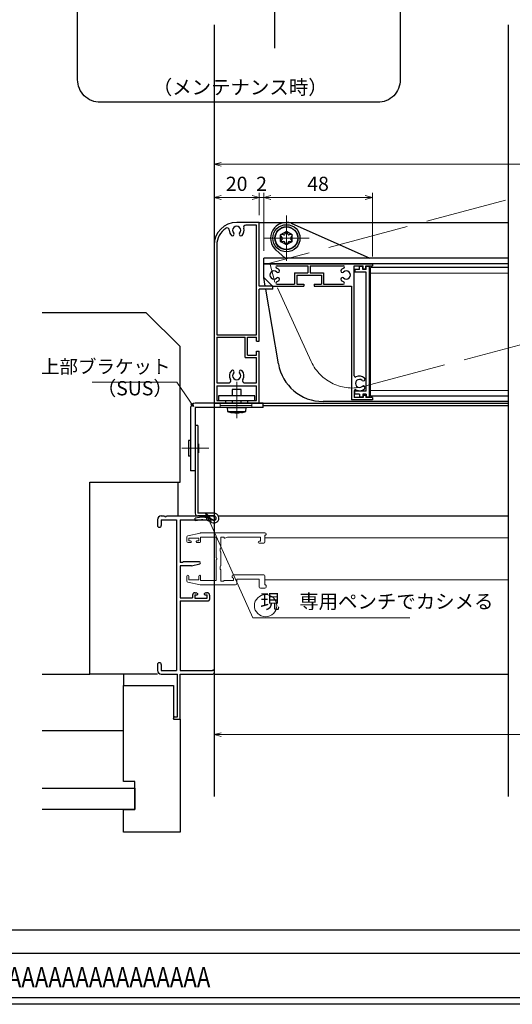
# Model space of a CAD drawing. Units: millimetres. Extents: x -1 to 2498, y 12 to 867.
# Drawn here: x 1895 to 2113, y 12 to 448 of the extents above; entities that cross this region are included whole.
import ezdxf
from ezdxf.enums import TextEntityAlignment as Align

# ---------------------------------------------------------------- set-up
doc = ezdxf.new("R2010")
doc.units = ezdxf.units.MM
doc.header["$LTSCALE"] = 3
doc.linetypes.add('ACAD_ISO02W100', pattern=[15, 12, -3])
doc.linetypes.add('ACAD_ISO04W100', pattern=[30, 24, -3, 0, -3])
doc.layers.get('0').update_dxf_attribs({"lineweight": 25})
doc.layers.get('Defpoints').update_dxf_attribs({"color": 151, "lineweight": 25})
for name, color, linetype, lineweight in [('0000寸法', 4, 'Continuous', 20), ('0000窓障子（三協立山 単板）', 4, 'Continuous', 15), ('003', 2, 'Continuous', 25), ('006', 4, 'ACAD_ISO04W100', 20), ('007', 4, 'ACAD_ISO02W100', 20), ('010', 4, 'Continuous', 20)]:
    doc.layers.add(name, color=color, linetype=linetype, lineweight=lineweight)
for name, color, linetype in [('0000躯体', 253, 'Continuous'), ('5', 7, 'Continuous'), ('_DANMEN', 7, 'Continuous'), ('_ZUWAKU', 252, 'Continuous')]:
    doc.layers.add(name, color=color, linetype=linetype)
doc.styles.add('AT_VECTOR', font='romans.shx', dxfattribs={"bigfont": 'extfont.shx'})
doc.styles.add('DIM', font='romans.shx', dxfattribs={"width": 0.75, "bigfont": 'extfont.shx'})
doc.styles.add('ST_DESIGN', font='romans.shx', dxfattribs={"width": 0.8, "height": 4, "bigfont": 'extfont2.shx'})
doc.dimstyles.new('DIM', dxfattribs={"dimtxt": 3, "dimasz": 1.5, "dimexe": 1, "dimexo": 1.5, "dimgap": 1, "dimtad": 1, "dimdsep": 46, "dimtxsty": 'DIM', "dimblk": 'OPEN30', "dimcen": 0, "dimclrd": 4, "dimclre": 4, "dimclrt": 7, "dimadec": 0, "dimazin": 0, "dimtfac": 1, "dimtmove": 0, "dimatfit": 3, "dimldrblk": 'OPEN30', "dimfxl": 0, "dimlwd": 20, "dimlwe": 20, "dimarcsym": 0})

# ---------------------------------------------------------------- blocks, each defined once
blk = doc.blocks.new('AJ0168B-8S5G')
at = {"layer": '_DANMEN', "color": 7, "linetype": 'Continuous'}
for p, q in [((-10.85, 45), (-9.46, 45)), ((-8.54, 45), (12, 45)), ((12.5, 44.5), (12.5, 43.5)), ((-12.5, 43.35), (-12.5, 40.82)), ((-10.85, 43.35), (-4.15, 43.35)), ((-10.85, 43.35), (-10.85, 40.82)), ((-4.15, 43.35), (-4.15, -23.35)), ((-2.5, 43.35), (11.8, 43.35)), ((-2.5, 43.35), (-2.5, 24.4)), ((12.06, 43.2), (12.2, 43.2)), ((-1.5, 24.4), (-2.5, 24.4)), ((2.5, 22.9), (-2.5, 22.9)), ((-2.5, 22.9), (-2.5, 8.7)), ((-1.29, 24.61), (-1.5, 24.4)), ((6.05, 24.7), (-1.08, 24.7)), ((2.5, 22.9), (6.16, 23.81)), ((3, 10), (3, 8.7)), ((4, 11), (4.4, 11)), ((4, 10.15), (5.05, 10.15)), ((4, 10.15), (4, 8.65)), ((4.87, 10.88), (5.19, 10.72)), ((8.63, 10.88), (8.31, 10.72)), ((8.45, 10.15), (9.5, 10.15)), ((9.1, 11), (9.5, 11)), ((9.5, 8.65), (9.5, 10.15)), ((10.5, 10), (10.5, 8)), ((-2.5, 8.7), (3, 8.7)), ((-2.5, 7.5), (10, 7.5)), ((-2.5, 7.5), (-2.5, -23.35)), ((4, 8.65), (9.5, 8.65)), ((-12.5, -20.82), (-12.5, -23.35)), ((-10.85, -20.82), (-10.85, -23.35)), ((-10.85, -23.35), (-4.15, -23.35)), ((-10.85, -25), (-3.7, -25)), ((-3.7, -44), (-3.7, -25)), ((-2.5, -23.35), (11.8, -23.35)), ((-2.5, -44.7), (-2.5, -25)), ((-2.5, -25), (12, -25)), ((12.06, -23.2), (12.2, -23.2)), ((12.5, -23.5), (12.5, -24.5)), ((-5.5, -44.7), (-5.5, -44.5)), ((-5.2, -45), (-2.8, -45)), ((-5, -44), (-3.7, -44))]:
    blk.add_line(p, q, dxfattribs=at)
for centre, radius, start, end in [((-10.85, 43.35), 1.65, 90, 180), ((-9, 45.2), 0.5, 203.5782, 336.4218), ((12, 44.5), 0.5, 0, 90), ((-11.68, 40.82), 0.825, 180, 0), ((12.06, 43.5), 0.3, 209.9987, 270), ((12.2, 43.5), 0.3, 270, 0), ((-1.08, 24.4), 0.3, 90, 135), ((6.05, 24.25), 0.45, 284.0163, 90), ((4, 10), 1, 90, 180), ((4.4, 10), 1, 62.2033, 90), ((5.05, 10.45), 0.3, 270, 62.2033), ((8.45, 10.45), 0.3, 117.7967, 270), ((9.1, 10), 1, 90, 117.7967), ((9.5, 10), 1, 0, 90), ((10, 8), 0.5, 270, 0), ((-11.68, -20.82), 0.825, 0, 180), ((-10.85, -23.35), 1.65, 180, 270), ((12.06, -23.5), 0.3, 90, 150.0013), ((12, -24.5), 0.5, 270, 0), ((12.2, -23.5), 0.3, 0, 90), ((-5, -44.5), 0.5, 90, 180), ((-5.2, -44.7), 0.3, 180, 270), ((-2.8, -44.7), 0.3, 270, 0)]:
    blk.add_arc(centre, radius, start, end, dxfattribs=at)
blk = doc.blocks.new('_Open30')
at = {"color": 0, "linetype": 'ByBlock', "lineweight": -2}
for p, q in [((-1, 0.27), (0, 0)), ((0, 0), (-1, -0.27)), ((0, 0), (-1, 0))]:
    blk.add_line(p, q, dxfattribs=at)
blk = doc.blocks.new('*D151')
at = {"layer": '003', "color": 4, "lineweight": 20, "ltscale": 0.5}
for p, q in [((1981.07, 351.39), (1981.07, 371.36)), ((2001.07, 361.39), (2001.07, 371.36)), ((1984.22, 369.26), (1997.92, 369.26))]:
    blk.add_line(p, q, dxfattribs=at)
at = {"layer": 'Defpoints', "color": 0, "ltscale": 0.5}
for p in [(2001.07, 369.26), (2001.07, 358.24), (1981.07, 348.24)]:
    blk.add_point(p, dxfattribs=at)
at = {"layer": '003', "color": 4, "lineweight": 20, "ltscale": 0.5, "xscale": 3.15, "yscale": 3.15, "zscale": 3.15, "rotation": 180}
blk.add_blockref('_Open30', (1981.07, 369.26), dxfattribs=at)
at = {"layer": '003', "color": 4, "lineweight": 20, "ltscale": 0.5, "xscale": 3.15, "yscale": 3.15, "zscale": 3.15}
blk.add_blockref('_Open30', (2001.07, 369.26), dxfattribs=at)
at = {"layer": '003', "color": 7, "ltscale": 0.5, "insert": (1991.07, 374.51), "char_height": 6.3, "attachment_point": 5, "style": 'DIM'}
blk.add_mtext('20', dxfattribs=at)
blk = doc.blocks.new('*D152')
at = {"layer": '003', "color": 4, "lineweight": 20, "ltscale": 0.5}
for p, q in [((2001.07, 361.39), (2001.07, 371.36)), ((2003.07, 345.59), (2003.07, 371.36)), ((1997.92, 369.26), (1994.77, 369.26)), ((2001.07, 369.26), (2003.07, 369.26)), ((2006.22, 369.26), (2009.37, 369.26))]:
    blk.add_line(p, q, dxfattribs=at)
at = {"layer": 'Defpoints', "color": 0, "ltscale": 0.5}
for p in [(2003.07, 369.26), (2001.07, 358.24), (2003.07, 342.44)]:
    blk.add_point(p, dxfattribs=at)
at = {"layer": '003', "color": 4, "lineweight": 20, "ltscale": 0.5, "xscale": 3.15, "yscale": 3.15, "zscale": 3.15}
blk.add_blockref('_Open30', (2001.07, 369.26), dxfattribs=at)
at = {"layer": '003', "color": 4, "lineweight": 20, "ltscale": 0.5, "xscale": 3.15, "yscale": 3.15, "zscale": 3.15, "rotation": 180}
blk.add_blockref('_Open30', (2003.07, 369.26), dxfattribs=at)
at = {"layer": '003', "color": 7, "ltscale": 0.5, "insert": (2002.07, 374.51), "char_height": 6.3, "attachment_point": 5, "style": 'DIM'}
blk.add_mtext('2', dxfattribs=at)
blk = doc.blocks.new('*D153')
at = {"layer": '003', "color": 4, "lineweight": 20, "ltscale": 0.5}
for p, q in [((2003.07, 345.59), (2003.07, 371.36)), ((2051.07, 343.09), (2051.07, 371.36)), ((2006.22, 369.26), (2047.92, 369.26))]:
    blk.add_line(p, q, dxfattribs=at)
at = {"layer": 'Defpoints', "color": 0, "ltscale": 0.5}
for p in [(2051.07, 369.26), (2003.07, 342.44), (2051.07, 339.94)]:
    blk.add_point(p, dxfattribs=at)
at = {"layer": '003', "color": 4, "lineweight": 20, "ltscale": 0.5, "xscale": 3.15, "yscale": 3.15, "zscale": 3.15, "rotation": 180}
blk.add_blockref('_Open30', (2003.07, 369.26), dxfattribs=at)
at = {"layer": '003', "color": 4, "lineweight": 20, "ltscale": 0.5, "xscale": 3.15, "yscale": 3.15, "zscale": 3.15}
blk.add_blockref('_Open30', (2051.07, 369.26), dxfattribs=at)
at = {"layer": '003', "color": 7, "ltscale": 0.5, "insert": (2027.07, 374.51), "char_height": 6.3, "attachment_point": 5, "style": 'DIM'}
blk.add_mtext('48', dxfattribs=at)
blk = doc.blocks.new('*D154')
at = {"layer": '003', "color": 4, "lineweight": 20, "ltscale": 0.5}
for p, q in [((1981.07, 351.39), (1981.07, 386.06)), ((1984.22, 383.96), (2357.92, 383.96)), ((2361.07, 352.18), (2361.07, 386.06))]:
    blk.add_line(p, q, dxfattribs=at)
at = {"layer": 'Defpoints', "color": 0, "ltscale": 0.5}
for p in [(2361.07, 383.96), (2361.07, 349.03), (1981.07, 348.24)]:
    blk.add_point(p, dxfattribs=at)
at = {"layer": '003', "color": 4, "lineweight": 20, "ltscale": 0.5, "xscale": 3.15, "yscale": 3.15, "zscale": 3.15, "rotation": 180}
blk.add_blockref('_Open30', (1981.07, 383.96), dxfattribs=at)
at = {"layer": '003', "color": 4, "lineweight": 20, "ltscale": 0.5, "xscale": 3.15, "yscale": 3.15, "zscale": 3.15}
blk.add_blockref('_Open30', (2361.07, 383.96), dxfattribs=at)
at = {"layer": '003', "color": 7, "ltscale": 0.5, "insert": (2171.07, 389.21), "char_height": 6.3, "attachment_point": 5, "style": 'DIM'}
blk.add_mtext('製品W=SW', dxfattribs=at)
blk = doc.blocks.new('*D161')
at = {"layer": '0000寸法', "color": 4, "lineweight": 20, "ltscale": 0.5}
for p, q in [((1981.07, 155.09), (1981.07, 129.33)), ((2361.07, 155.09), (2361.07, 129.33)), ((1984.22, 131.43), (2357.92, 131.43))]:
    blk.add_line(p, q, dxfattribs=at)
at = {"layer": 'Defpoints', "color": 0, "ltscale": 0.5}
for p in [(1981.07, 158.24), (2361.07, 158.24), (2361.07, 131.43)]:
    blk.add_point(p, dxfattribs=at)
at = {"layer": '0000寸法', "color": 4, "lineweight": 20, "ltscale": 0.5, "xscale": 3.15, "yscale": 3.15, "zscale": 3.15, "rotation": 180}
blk.add_blockref('_Open30', (1981.07, 131.43), dxfattribs=at)
at = {"layer": '0000寸法', "color": 4, "lineweight": 20, "ltscale": 0.5, "xscale": 3.15, "yscale": 3.15, "zscale": 3.15}
blk.add_blockref('_Open30', (2361.07, 131.43), dxfattribs=at)
at = {"layer": '0000寸法', "color": 7, "ltscale": 0.5, "insert": (2171.07, 136.68), "char_height": 6.3, "attachment_point": 5, "style": 'DIM'}
blk.add_mtext('SW', dxfattribs=at)

msp = doc.modelspace()

# ---------------------------------------------------------------- linework, layer by layer
at = {"ltscale": 0.5}
for p, q in [((1982.998, 228.236), (2111.07, 228.236)), ((1981.07, 158.236), (2111.07, 158.236))]:
    msp.add_line(p, q, dxfattribs=at)
at = {"layer": '0000窓障子（三協立山 単板）'}
for p, q in [((1969.07, 219.033), (1969.07, 216.936)), ((1969.464, 219.522), (1974.86, 220.691)), ((1969.87, 217.236), (1969.87, 218.436)), ((1969.87, 218.436), (1974.27, 218.436)), ((1974.27, 218.436), (1974.27, 217.236)), ((1975.07, 218.786), (1982.07, 218.786)), ((1975.07, 218.786), (1975.07, 216.736)), ((1975.284, 220.736), (2003.57, 220.736)), ((1982.07, 209.694), (1982.07, 218.786)), ((1984.07, 214.086), (1984.07, 218.786)), ((1984.07, 218.786), (1985.57, 218.786)), ((1985.57, 218.786), (1985.57, 218.686)), ((1987.07, 218.786), (1985.889, 218.446)), ((1987.07, 218.786), (2001.62, 218.786)), ((2001.62, 218.786), (2001.62, 217.036)), ((2003.57, 219.736), (2003.57, 216.736)), ((2003.57, 219.736), (2003.77, 219.736)), ((2111.07, 218.536), (2003.57, 218.536)), ((2004.07, 220.236), (2004.07, 220.036)), ((1969.57, 216.436), (1970.67, 216.436)), ((1969.87, 217.236), (1970.67, 217.236)), ((1970.97, 216.736), (1970.97, 216.936)), ((1973.17, 216.936), (1973.17, 216.736)), ((1973.47, 217.236), (1974.27, 217.236)), ((1973.47, 216.436), (1974.77, 216.436)), ((1983.77, 213.786), (1983.77, 212.586)), ((2000.97, 217.036), (2001.62, 217.036)), ((2000.97, 216.236), (2003.07, 216.236)), ((1983.77, 212.586), (1983.982, 212.374)), ((1984.07, 212.162), (1984.07, 206.31)), ((1982.07, 199.686), (1982.07, 208.778)), ((1983.77, 205.886), (1983.982, 206.098)), ((1983.77, 205.886), (1983.77, 204.686)), ((1969.07, 199.439), (1969.07, 201.636)), ((1969.87, 201.636), (1969.87, 200.036)), ((1974.27, 200.036), (1974.27, 201.536)), ((1975.07, 199.686), (1975.07, 201.736)), ((1984.07, 204.386), (1984.07, 199.386)), ((1989.12, 201.736), (1989.12, 201.156)), ((1989.62, 200.686), (1989.265, 200.899)), ((1989.62, 202.236), (2003.07, 202.236)), ((1989.62, 199.686), (1989.62, 200.686)), ((2003.57, 197.736), (2003.57, 201.736)), ((1969.464, 198.951), (1974.86, 197.782)), ((1969.87, 200.036), (1974.27, 200.036)), ((1975.07, 199.686), (1982.07, 199.686)), ((1975.284, 197.736), (1990.57, 197.736)), ((1984.07, 199.386), (1985.27, 199.386)), ((1985.27, 199.386), (1985.482, 199.598)), ((1985.694, 199.686), (1989.62, 199.686)), ((1991.07, 200.286), (1991.07, 198.236)), ((1991.07, 200.286), (2001.07, 200.286)), ((2001.07, 200.286), (2001.07, 196.736)), ((2001.57, 196.236), (2003.57, 196.236)), ((2003.57, 199.936), (2111.07, 199.936)), ((2003.57, 197.736), (2003.77, 197.736)), ((2004.07, 196.736), (2004.07, 197.436))]:
    msp.add_line(p, q, dxfattribs=at)
for centre, radius, start, end in [((1969.57, 219.033), 0.5, 102.22512, 180), ((1975.284, 218.736), 2, 90, 102.22512), ((1985.82, 218.686), 0.25, 180, 286.07364), ((2003.57, 220.236), 0.5, 0, 89.99998), ((2003.77, 220.036), 0.3, 270, 0), ((1969.57, 216.936), 0.5, 180, 270), ((1970.67, 216.936), 0.3, 0, 90), ((1970.67, 216.736), 0.3, 270, 0), ((1973.47, 216.936), 0.3, 90, 180), ((1973.47, 216.736), 0.3, 180, 270), ((1974.77, 216.736), 0.3, 270, 0), ((1983.77, 214.086), 0.3, 270, 0), ((2000.97, 216.636), 0.4, 90, 270), ((2003.07, 216.736), 0.5, 270.00002, 0), ((1981.87, 209.236), 0.5, 293.57818, 66.42182), ((1983.77, 212.162), 0.3, 0, 45), ((1983.77, 206.31), 0.3, 315, 0), ((1969.47, 201.636), 0.4, 0, 180), ((1974.77, 201.536), 0.5, 90, 180), ((1974.77, 201.736), 0.3, 0, 90), ((1983.77, 204.386), 0.3, 0, 90), ((1989.62, 201.736), 0.5, 90, 180), ((1989.42, 201.156), 0.3, 180, 239.03624), ((2003.07, 201.736), 0.5, 0, 89.99998), ((1969.57, 199.439), 0.5, 180, 257.77488), ((1975.284, 199.736), 2, 257.77488, 270), ((1985.694, 199.386), 0.3, 90, 135), ((1990.57, 198.236), 0.5, 270.00002, 0), ((2001.57, 196.736), 0.5, 180, 270), ((2003.57, 196.736), 0.5, 270.00002, 0), ((2003.77, 197.436), 0.3, 0, 90)]:
    msp.add_arc(centre, radius, start, end, dxfattribs=at)
at = {"layer": '0000躯体', "ltscale": 0.5}
for p, q in [((2007.739, 463.82), (2007.739, 435.377)), ((1965.07, 243.236), (1965.07, 228.236))]:
    msp.add_line(p, q, dxfattribs=at)
at = {"layer": '0000躯体', "linetype": 'Continuous'}
for p, q in [((1951.07, 318.236), (1905.068, 318.236)), ((1966.07, 303.236), (1951.07, 318.236)), ((1966.07, 243.236), (1966.07, 303.236)), ((1926.07, 158.236), (1926.07, 243.236)), ((1926.07, 243.236), (1966.07, 243.236)), ((1905.068, 158.236), (1926.07, 158.236)), ((1956.07, 158.236), (1926.07, 158.236)), ((1941.07, 158.236), (1941.07, 153.236)), ((1941.07, 110.736), (1941.07, 153.236)), ((1941.07, 153.236), (1963.07, 153.236)), ((1963.07, 153.236), (1963.07, 138.236)), ((1963.07, 138.236), (1966.07, 138.236)), ((1966.07, 138.236), (1966.07, 88.236)), ((1905.068, 133.236), (1941.07, 133.236)), ((1946.07, 110.736), (1941.07, 110.736)), ((1946.07, 98.236), (1946.07, 110.736)), ((1905.068, 107.736), (1946.07, 107.736)), ((1946.07, 107.736), (1946.07, 98.236)), ((1946.07, 98.236), (1905.068, 98.236)), ((1941.07, 98.236), (1946.07, 98.236)), ((1941.07, 88.236), (1941.07, 98.236)), ((1966.07, 88.236), (1941.07, 88.236))]:
    msp.add_line(p, q, dxfattribs=at)
at = {"layer": '003'}
for p, q in [((2001.07, 358.236), (1991.07, 358.236)), ((2001.07, 329.936), (2001.07, 358.236)), ((2001.07, 358.236), (2111.07, 358.236)), ((1999.87, 357.036), (1995.116, 357.036)), ((1999.87, 308.436), (1999.87, 357.036)), ((2013.07, 354.236), (2010.47, 352.736)), ((2012.79, 353.996), (2012.37, 353.026)), ((2015.67, 352.736), (2013.07, 354.236)), ((2013.76, 353.036), (2013.35, 354.006)), ((2010.47, 349.736), (2010.47, 352.736)), ((2013.07, 348.236), (2010.47, 349.736)), ((2011.18, 351.526), (2010.55, 352.366)), ((2011.18, 350.926), (2010.55, 350.076)), ((2011.85, 352.726), (2010.81, 352.856)), ((2011.86, 349.746), (2010.81, 349.606)), ((2012.79, 348.476), (2012.38, 349.446)), ((2015.67, 349.736), (2013.07, 348.236)), ((2013.77, 349.446), (2013.36, 348.476)), ((2015.33, 352.856), (2014.28, 352.736)), ((2015.34, 349.626), (2014.29, 349.746)), ((2015.61, 352.376), (2014.98, 351.536)), ((2015.61, 350.086), (2014.98, 350.936)), ((2015.67, 349.736), (2015.67, 352.736)), ((1981.07, 348.236), (1981.07, 278.236)), ((1982.27, 348.236), (1982.27, 308.436)), ((2111.07, 342.436), (2003.07, 342.436)), ((2003.07, 339.936), (2003.07, 342.436)), ((2003.07, 339.936), (2051.07, 339.936)), ((2003.07, 333.836), (2003.07, 339.936)), ((2111.07, 339.936), (2003.07, 339.936)), ((2008.916, 338.936), (2022.57, 338.936)), ((2016.62, 335.936), (2016.62, 330.936)), ((2016.62, 335.936), (2022.57, 335.936)), ((2022.57, 338.936), (2022.57, 335.936)), ((2023.57, 338.936), (2038.223, 338.936)), ((2023.57, 338.936), (2023.57, 335.936)), ((2023.57, 335.936), (2029.52, 335.936)), ((2029.52, 335.936), (2029.52, 330.936)), ((2043.07, 290.226), (2043.07, 338.936)), ((2043.07, 338.936), (2046.97, 338.936)), ((2045.32, 337.336), (2043.32, 337.336)), ((2043.32, 337.336), (2043.32, 336.136)), ((2048.32, 336.136), (2043.32, 336.136)), ((2046.82, 338.736), (2045.32, 338.736)), ((2045.32, 337.336), (2045.32, 338.736)), ((2046.82, 337.336), (2046.82, 338.736)), ((2048.32, 337.336), (2046.82, 337.336)), ((2046.97, 337.636), (2046.97, 338.936)), ((2046.97, 337.636), (2048.17, 337.636)), ((2048.17, 337.636), (2048.17, 338.936)), ((2048.17, 338.936), (2051.07, 338.936)), ((2049.82, 338.736), (2048.32, 338.736)), ((2048.32, 337.336), (2048.32, 338.736)), ((2048.32, 283.436), (2048.32, 336.136)), ((2049.82, 280.836), (2049.82, 338.736)), ((2111.07, 338.286), (2050.32, 338.286)), ((2050.32, 281.286), (2050.32, 338.286)), ((2051.07, 339.936), (2051.07, 338.936)), ((2006.97, 329.936), (2003.07, 333.836)), ((2003.73, 329.936), (2003.07, 333.836)), ((2017.62, 334.936), (2017.62, 330.936)), ((2017.62, 334.936), (2028.52, 334.936)), ((2028.52, 334.936), (2028.52, 330.936)), ((2007.07, 329.936), (2001.07, 329.936)), ((2001.07, 305.686), (2001.07, 328.736)), ((2007.07, 328.736), (2001.07, 328.736)), ((2009.547, 295.596), (2003.933, 328.736)), ((2006.97, 329.936), (2020.82, 329.936)), ((2007.07, 328.736), (2007.07, 329.936)), ((2008.916, 330.936), (2016.62, 330.936)), ((2017.62, 330.936), (2020.82, 330.936)), ((2020.82, 330.936), (2020.82, 329.936)), ((2025.32, 330.936), (2025.32, 329.936)), ((2025.32, 330.936), (2028.52, 330.936)), ((2025.32, 329.936), (2041.87, 329.936)), ((2029.52, 330.936), (2038.223, 330.936)), ((2041.87, 329.936), (2041.87, 279.636)), ((1982.27, 308.436), (1999.87, 308.436)), ((1982.27, 307.436), (1982.27, 287.136)), ((1982.27, 307.436), (1994.87, 307.436)), ((1994.87, 298.436), (1994.87, 307.436)), ((1995.87, 299.436), (1995.87, 307.436)), ((1995.87, 307.436), (1999.87, 307.436)), ((1999.87, 305.686), (1999.87, 307.436)), ((1999.87, 305.686), (2001.07, 305.686)), ((1999.87, 301.186), (2001.07, 301.186)), ((1999.87, 299.436), (1999.87, 301.186)), ((2001.07, 278.236), (2001.07, 301.186)), ((1994.87, 298.436), (1999.87, 298.436)), ((1995.87, 299.436), (1999.87, 299.436)), ((1999.87, 287.136), (1999.87, 298.436)), ((1982.27, 287.136), (1987.433, 287.136)), ((1982.27, 285.936), (1999.87, 285.936)), ((1982.27, 285.936), (1982.27, 279.436)), ((1989.07, 284.236), (1989.07, 281.436)), ((1993.07, 284.236), (1989.07, 284.236)), ((1993.07, 281.436), (1993.07, 284.236)), ((1994.706, 287.136), (1999.87, 287.136)), ((1999.87, 279.436), (1999.87, 285.936)), ((2043.07, 283.646), (2043.07, 280.636)), ((2048.32, 283.436), (2043.32, 283.436)), ((2043.32, 282.236), (2043.32, 283.436)), ((1982.27, 279.436), (1986.07, 279.436)), ((1986.07, 279.436), (1986.07, 278.236)), ((1989.07, 279.436), (1989.07, 278.236)), ((1993.07, 278.236), (1993.07, 279.436)), ((1996.07, 279.436), (1999.87, 279.436)), ((1996.07, 278.236), (1996.07, 279.436)), ((2051.07, 279.636), (2041.87, 279.636)), ((2046.97, 280.636), (2043.07, 280.636)), ((2045.32, 282.236), (2043.32, 282.236)), ((2045.32, 282.236), (2045.32, 280.836)), ((2046.82, 280.836), (2045.32, 280.836)), ((2046.82, 282.236), (2046.82, 280.836)), ((2048.32, 282.236), (2046.82, 282.236)), ((2048.17, 281.636), (2046.97, 281.636)), ((2046.97, 281.636), (2046.97, 280.636)), ((2048.17, 281.636), (2048.17, 280.636)), ((2051.07, 280.636), (2048.17, 280.636)), ((2048.32, 282.236), (2048.32, 280.836)), ((2049.82, 280.836), (2048.32, 280.836)), ((2111.07, 281.286), (2050.32, 281.286)), ((2051.07, 280.636), (2051.07, 279.636)), ((1970.72, 276.236), (1970.72, 248.236)), ((2002.72, 278.236), (1972.72, 278.236)), ((1972.72, 276.236), (1972.72, 229.436)), ((2002.72, 276.236), (1972.72, 276.236)), ((1981.07, 278.236), (2111.07, 278.236)), ((1986.92, 276.236), (1987.068, 274.536)), ((1986.92, 276.236), (1995.22, 276.236)), ((1995.071, 274.536), (1995.22, 276.236)), ((2002.72, 276.236), (2002.72, 278.236)), ((2111.07, 277.036), (2002.72, 277.036)), ((2111.07, 278.936), (2029.266, 278.936)), ((1987.068, 274.536), (1995.071, 274.536)), ((1988.932, 274.031), (1988.934, 274.035)), ((1990.779, 274.035), (1990.779, 273.77)), ((1991.36, 274.035), (1991.36, 273.77)), ((1993.205, 274.035), (1993.207, 274.031)), ((1973.92, 268.236), (1972.72, 268.236)), ((1973.92, 268.236), (1973.92, 229.436)), ((1970.72, 261.736), (1969.72, 261.736)), ((1969.72, 261.736), (1969.72, 254.736)), ((1973.92, 260.236), (1974.12, 260.236)), ((1974.12, 260.236), (1974.12, 256.236)), ((1970.72, 254.736), (1969.72, 254.736)), ((1974.12, 256.236), (1973.92, 256.236)), ((1972.72, 248.236), (1970.72, 248.236)), ((1974.64, 227.586), (1972.71, 227.296)), ((1972.89, 226.106), (1972.71, 227.296)), ((1981.07, 229.436), (1973.92, 229.436)), ((1981.07, 228.236), (1973.92, 228.236)), ((1974.81, 226.396), (1972.89, 226.106))]:
    msp.add_line(p, q, dxfattribs=at)
at = {"layer": '003', "ltscale": 0.5}
for p, q in [((1981.07, 278.236), (1986.07, 278.236)), ((1996.07, 278.236), (2001.07, 278.236))]:
    msp.add_line(p, q, dxfattribs=at)
at = {"layer": '003'}
msp.add_lwpolyline([(1930.743, 647.977), (2053.434, 647.977, -0.4142136), (2063.434, 637.977), (2063.434, 421.412, -0.4142136), (2053.434, 411.412), (1930.743, 411.412, -0.4142136), (1920.743, 421.412), (1920.743, 637.977, -0.4142136)], format="xyb", close=True, dxfattribs=at)
msp.add_lwpolyline([(1999.07, 281.436), (1983.07, 281.436), (1983.07, 279.436), (1999.07, 279.436)], close=True, dxfattribs=at)
for points in [[(1990.779, 273.77), (1990.778, 273.77), (1990.488, 273.795), (1990.199, 273.827), (1989.621, 273.908), (1989.277, 273.968), (1988.934, 274.035)], [(1990.779, 274.035), (1991.069, 274.031), (1991.36, 274.035)], [(1993.205, 274.035), (1992.615, 273.924), (1992.019, 273.836), (1991.69, 273.799), (1991.36, 273.77)]]:
    msp.add_lwpolyline(points, dxfattribs=at)
for radius in [6, 5]:
    msp.add_circle((2013.07, 351.236), radius, dxfattribs=at)
for centre, radius, start, end in [((1991.07, 348.236), 10, 90, 180), ((1991.07, 348.236), 8.8, 123.01421, 180), ((1986.82, 354.777), 1, 359.45296, 123.01421), ((1991.07, 354.736), 3.25, 179.45296, 223.49169), ((1989.238, 352.998), 0.725, 223.49169, 43.49169), ((1991.07, 354.736), 1.8, 316.50831, 223.49169), ((1992.901, 352.998), 0.725, 136.50831, 316.50831), ((1991.07, 354.736), 3.25, 316.50831, 17.81126), ((1995.116, 356.036), 1, 90, 197.81126), ((2013.07, 353.886), 0.3, 23.1986, 156.80141), ((2010.77, 352.566), 0.3, 82.14669, 216.8699), ((2010.77, 349.906), 0.3, 142.30576, 277.59465), ((2010.78, 351.226), 0.5, 323.13011, 36.8699), ((2011.91, 353.226), 0.5, 263.15723, 336.50144), ((2011.91, 349.236), 0.5, 24.0755, 95.59934), ((2014.22, 353.236), 0.5, 203.49857, 276.84278), ((2014.23, 349.246), 0.5, 83.15723, 156.50143), ((2015.38, 351.236), 0.5, 143.1301, 216.8699), ((2015.37, 349.906), 0.3, 263.8845, 36.8699), ((2015.37, 352.556), 0.3, 323.13011, 95.71059), ((2007.57, 334.936), 1.8, 46.50831, 313.49169), ((2008.916, 338.436), 0.5, 90, 248.96053), ((2007.57, 334.936), 3.25, 46.50831, 68.96053), ((2009.307, 336.768), 0.725, 226.50831, 46.50831), ((2037.832, 336.768), 0.725, 133.49169, 313.49169), ((2039.57, 334.936), 3.25, 111.03947, 133.49169), ((2038.223, 338.436), 0.5, 291.03947, 90), ((2039.57, 334.936), 1.8, 226.50831, 133.49169), ((2008.916, 331.436), 0.5, 111.03947, 270), ((2007.57, 334.936), 3.25, 291.03947, 313.49169), ((2009.307, 333.104), 0.725, 313.49169, 133.49169), ((2037.832, 333.104), 0.725, 46.50831, 226.50831), ((2039.57, 334.936), 3.25, 226.50831, 248.96053), ((2038.223, 331.436), 0.5, 270, 68.96053), ((1991.07, 290.336), 3.25, 136.50831, 211.17455), ((1989.238, 292.074), 0.725, 316.50831, 136.50831), ((1992.901, 292.074), 0.725, 43.49169, 223.49169), ((1991.07, 290.336), 3.25, 328.82545, 43.49169), ((2029.266, 298.936), 20, 189.61352, 270), ((1987.433, 288.136), 1, 270, 31.17455), ((1991.07, 290.336), 1.8, 136.50831, 43.49169), ((1994.706, 288.136), 1, 148.82545, 270), ((2043.57, 290.226), 0.5, 180, 298.6854), ((2045.37, 286.936), 1.8, 46.50831, 313.49169), ((2045.37, 286.936), 3.25, 46.50831, 118.6854), ((2047.107, 288.768), 0.725, 226.50831, 46.50831), ((2043.57, 283.646), 0.5, 61.3146, 180), ((2045.37, 286.936), 3.25, 241.3146, 313.49169), ((2047.107, 285.104), 0.725, 313.49169, 133.49169), ((1972.72, 276.236), 2, 90, 180), ((1992.18, 289.698), 16, 251.36758, 258.2859), ((1989.959, 289.698), 16, 281.71405, 288.63242), ((1973.92, 229.436), 1.2, 180, 270), ((1976, 218.486), 9.2, 60.06194, 98.49997), ((1981.07, 227.286), 2.15, 239.99184, 90), ((1981.07, 227.286), 0.95, 239.95864, 90), ((1976, 218.486), 8, 60.06848, 98.55555)]:
    msp.add_arc(centre, radius, start, end, dxfattribs=at)
at = {"layer": '006', "ltscale": 0.5}
for p, q in [((2013.07, 341.236), (2013.07, 361.236)), ((2003.07, 351.236), (2023.07, 351.236))]:
    msp.add_line(p, q, dxfattribs=at)
at = {"layer": '006'}
for p, q in [((1991.07, 287.64), (1991.07, 271.526)), ((1978.802, 258.236), (1966.78, 258.236))]:
    msp.add_line(p, q, dxfattribs=at)
at = {"layer": '007'}
for p, q in [((2110.008, 368.1), (2005.688, 340.148)), ((2007.914, 331.841), (2005.688, 340.148)), ((2024.067, 296.58), (2007.914, 331.841)), ((2126.443, 306.764), (2047.426, 285.592))]:
    msp.add_line(p, q, dxfattribs=at)
msp.add_arc((2042.25, 304.91), 20, 204.61352, 285, dxfattribs=at)
at = {"layer": '010'}
for p, q in [((2111.07, 335.786), (2050.32, 335.786)), ((2111.07, 283.786), (2050.32, 283.786)), ((1983.72, 276.236), (1983.72, 278.236)), ((1997.72, 277.236), (1983.72, 277.236)), ((1997.72, 276.236), (1997.72, 278.236))]:
    msp.add_line(p, q, dxfattribs=at)
at = {"layer": '010', "ltscale": 0.5}
msp.add_circle((2003.878, 188.524), 4.957, dxfattribs=at)
at = {"layer": '5', "color": 2, "linetype": 'Continuous'}
for p, q in [((2015.24, 357.886), (2049.946, 342.436)), ((2008.42, 346.026), (2012.501, 342.436))]:
    msp.add_line(p, q, dxfattribs=at)
msp.add_circle((2013.07, 351.236), 5.1, dxfattribs=at)
msp.add_arc((2013.07, 351.236), 7, 70.81427, 228.65961, dxfattribs=at)
at = {"layer": '_ZUWAKU', "color": 7, "linetype": 'Continuous'}
for p, q in [((1290, 45), (2460, 45)), ((2131.5, 34.5), (1858.5, 34.5)), ((1290, 15), (2460, 15))]:
    msp.add_line(p, q, dxfattribs=at)
at = {"layer": 'Defpoints', "ltscale": 0.5}
for p, q in [((1981.07, 445.684), (1981.07, 103.983)), ((2111.07, 445.684), (2111.07, 103.983))]:
    msp.add_line(p, q, dxfattribs=at)
msp.add_lwpolyline([(1269, 867), (2498.4, 867), (2498.4, 12), (1269, 12)], close=True, dxfattribs=at)

# ---------------------------------------------------------------- block references
at = {"layer": '_DANMEN'}
msp.add_blockref('AJ0168B-8S5G', (1968.57, 183.236), dxfattribs=at)

# ---------------------------------------------------------------- texts
at = {"style": 'AT_VECTOR'}
msp.add_text('（メンテナンス時）', height=6.3, dxfattribs=at).set_placement((1992.634, 418.085), align=Align.MIDDLE_CENTER)
at = {"layer": '0000寸法', "color": 7, "ltscale": 0.5, "char_height": 6.3, "attachment_point": 7, "style": 'DIM'}
for s, insert in [('（SUS）', (1929.204, 279.684)), ('現\u3000専用ペンチでカシメる', (2001.518, 185.285))]:
    msp.add_mtext(s, dxfattribs=dict(at, insert=insert))
at = {"layer": '003', "color": 7, "insert": (1961.804, 289.529), "char_height": 6, "attachment_point": 9, "style": 'DIM'}
msp.add_mtext('上部ブラケット', dxfattribs=at)
at = {"layer": 'Defpoints', "style": 'ST_DESIGN', "width": 0.8}
msp.add_text('AAAAAAAAAAAAAAAAAAAA', height=9, dxfattribs=at).set_placement((1860, 19.5))

# ---------------------------------------------------------------- dimensions: what is measured, and where the dimension line sits
at = {"layer": '0000寸法', "ltscale": 0.5}
dim = msp.add_linear_dim(base=(2361.07, 131.433), p1=(1981.07, 158.236), p2=(2361.07, 158.236), text='SW', dimstyle='DIM', override={"dimscale": 2.1, "dimadec": 2, "dimazin": 2, "dimtfill": 1}, dxfattribs=at)
dim.commit()
dim.dimension.update_dxf_attribs({"geometry": '*D161', "text_midpoint": (2171.07, 136.683)})
at = {"layer": '003', "ltscale": 0.5}
dim = msp.add_linear_dim(base=(2361.07, 383.956), p1=(1981.07, 348.236), p2=(2361.07, 349.027), text='製品W=SW', dimstyle='DIM', override={"dimscale": 2.1, "dimadec": 2, "dimazin": 2, "dimtfill": 1}, dxfattribs=at)
dim.commit()
dim.dimension.update_dxf_attribs({"geometry": '*D154', "text_midpoint": (2171.07, 389.206)})
for base, p1, p2, override, picture, middle in [((2001.07, 369.256), (1981.07, 348.236), (2001.07, 358.236), {"dimscale": 2.1, "dimadec": 2, "dimazin": 2, "dimtfill": 1}, '*D151', (1991.07, 374.506)), ((2051.07, 369.256), (2003.07, 342.436), (2051.07, 339.936), {"dimscale": 2.1, "dimadec": 2, "dimazin": 2, "dimtmove": 1, "dimtfill": 1}, '*D153', (2027.07, 374.506))]:
    dim = msp.add_linear_dim(base=base, p1=p1, p2=p2, dimstyle='DIM', override=override, dxfattribs=at)
    dim.commit()
    dim.dimension.update_dxf_attribs({"geometry": picture, "text_midpoint": middle})
dim = msp.add_linear_dim(base=(2003.07, 369.256), p1=(2001.07, 358.236), p2=(2003.07, 342.436), dimstyle='DIM', override={"dimscale": 2.1, "dimadec": 2, "dimazin": 2, "dimtmove": 1, "dimtfill": 1}, dxfattribs=at)
dim.commit()
dim.dimension.update_dxf_attribs({"geometry": '*D152', "text_midpoint": (2002.07, 369.256), "dimtype": 160})

# ---------------------------------------------------------------- leaders
at = {"layer": '0000寸法', "ltscale": 0.5, "annotation_type": 0, "has_hookline": 1, "hookline_direction": 0, "text_width": 66.15}
msp.add_leader([(1977.495, 229.436), (1998.179, 183.185), (1999.418, 183.185)], dimstyle='DIM', override={"dimscale": 2.1, "dimgap": 1, "dimtad": 1, "dimadec": 2, "dimazin": 2, "dimtfill": 1}, dxfattribs=at)
at = {"layer": '003', "annotation_type": 0, "has_hookline": 1, "hookline_direction": 1, "text_width": 35.7}
msp.add_leader([(1971.977, 276.722), (1964.579, 287.529), (1963.804, 287.529)], dimstyle='DIM', override={"dimgap": 1, "dimtad": 1}, dxfattribs=at)

doc.saveas('drawing.dxf')
